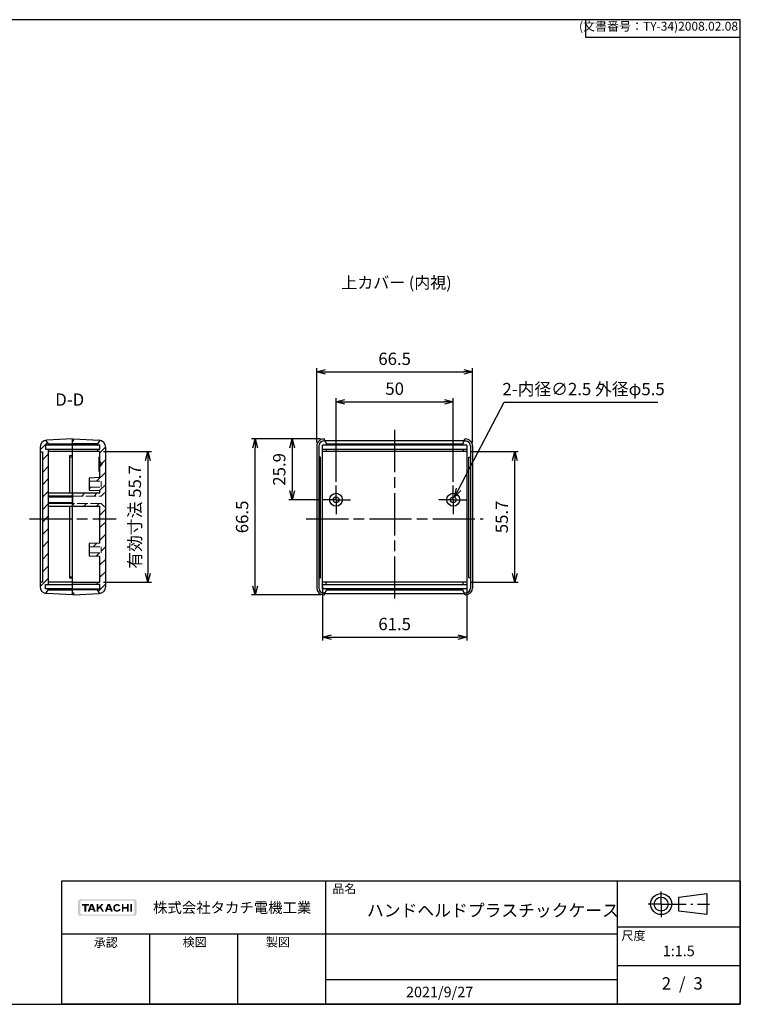
# Model space of a CAD drawing. Units: millimetres. Extents: x 0 to 1632, y 0 to 420.
# Drawn here: x 912 to 1219, y 0 to 420 of the extents above; entities that cross this region are included whole.
import ezdxf
from ezdxf.enums import TextEntityAlignment as Align

# ---------------------------------------------------------------- set-up
doc = ezdxf.new("R2010")
doc.units = ezdxf.units.MM
doc.header["$LTSCALE"] = 1.5
for name, pattern in [('AM_ISO02W050x2', [3.75, 3, -0.75]), ('AM_ISO08W050', [18, 12, -1.5, 3, -1.5]), ('AM_ISO08W050x2', [9, 6, -0.75, 1.5, -0.75]), ('CENTER', [2, 1.25, -0.25, 0.25, -0.25]), ('gen7a', [6.875, 4.75, -0.875, 0.375, -0.875])]:
    doc.linetypes.add(name, pattern=pattern)
doc.layers.add('7A', color=4, linetype='gen7a')
doc.layers.add('RAHM2', color=1, linetype='Continuous')
for name, color, linetype, lineweight in [('AM_10', 7, 'AM_ISO08W050', 50), ('AM_5', 3, 'Continuous', 25), ('AM_7', 4, 'AM_ISO08W050', 25), ('AM_8', 1, 'Continuous', 25), ('上ｶﾊﾞｰ', 7, 'Continuous', 25), ('上ｶﾊﾞｰ0', 7, 'Continuous', 25), ('下ｶﾊﾞｰ', 2, 'Continuous', 25), ('下ｶﾊﾞｰ0', 2, 'AM_ISO02W050x2', 13)]:
    doc.layers.add(name, color=color, linetype=linetype, lineweight=lineweight)
doc.styles.add('ACISOTS', font='isocp.shx', dxfattribs={"height": 1, "bigfont": 'extfont.shx'})
doc.styles.get("Standard").update_dxf_attribs({"font": 'ISOCP.SHX', "bigfont": 'EXTFONT.SHX'})
doc.styles.add('takachi1', font='txt', dxfattribs={"height": 2.5})
doc.dimstyles.new('AM_ISO$0', dxfattribs={"dimtxt": 3.5, "dimasz": 2.5, "dimexe": 1, "dimexo": 1, "dimgap": 1.5, "dimtad": 1, "dimdsep": 46, "dimtxsty": 'Standard', "dimblk": 'OPEN30', "dimcen": 0, "dimclrd": 3, "dimclre": 3, "dimclrt": 2, "dimadec": 0, "dimazin": 2, "dimtp": 0.1, "dimtm": 0.1, "dimtfac": 0.71, "dimtmove": 0, "dimatfit": 3, "dimldrblk": 'OPEN30', "dimfxl": 0, "dimlwd": -1, "dimlwe": -1, "dimarcsym": 0})
doc.dimstyles.new('AM_ISO$3', dxfattribs={"dimtxt": 3.5, "dimasz": 2.5, "dimexe": 1, "dimexo": 1, "dimgap": 1.5, "dimtad": 1, "dimtoh": 1, "dimdsep": 46, "dimtxsty": 'Standard', "dimblk": 'OPEN30', "dimcen": 0, "dimclrd": 3, "dimclre": 3, "dimclrt": 2, "dimadec": 0, "dimazin": 2, "dimtp": 0.1, "dimtm": 0.1, "dimtfac": 0.71, "dimtofl": 0, "dimtmove": 0, "dimatfit": 0, "dimldrblk": 'OPEN30', "dimfxl": 0, "dimlwd": -1, "dimlwe": -1, "dimarcsym": 0})
pattern_1 = [(45, (0, 0), (-2.651650429449553, 2.651650429449553), [])]

# ---------------------------------------------------------------- blocks, each defined once
blk = doc.blocks.new('TK-A3')
for p, q in [((359, 280), (359, 275)), ((359, 275), (403, 275))]:
    blk.add_line(p, q)
blk.add_lwpolyline([(0, 0), (403, 0), (403, 280), (0, 280.0000000000001)], close=True)
at = {"insert": (402.3592953827349, 276.108542987227), "char_height": 2.5, "width": 43.07840397728299, "attachment_point": 9}
blk.add_mtext('(文書番号：TY-34)2008.02.08', dxfattribs=at)
blk = doc.blocks.new('A$C0FAF06CF')
at = {"layer": 'AM_8'}
h = blk.add_hatch(color=1, dxfattribs=at)
edge = h.paths.add_edge_path()
edge.add_line((-8.013599999999968, -2.411500000000411), (8.013600000000068, -2.411500000000414))
edge.add_arc((8.013600000000054, -1.773380000000513), 0.6381199999999012, 270, 360)
edge.add_line((8.651719999999955, -1.773380000000513), (8.651719999999969, 1.773379999999486))
edge.add_arc((8.013600000000025, 1.773379999999429), 0.638119999999958, 5.103880138248065e-12, 90.0000000000013)
edge.add_line((8.013599999999997, 2.411499999999391), (-8.013599999999997, 2.411499999999387))
edge.add_arc((-8.013600000000025, 1.773379999999436), 0.638119999999951, 89.99999999999682, 179.9999999999955)
edge.add_line((-8.651719999999983, 1.773379999999486), (-8.651719999999983, -1.773380000000506))
edge.add_arc((-8.013600000000025, -1.773380000000458), 0.638119999999951, 180.0000000000043, 270.0000000000045)
edge = h.paths.add_edge_path(flags=16)
edge.add_line((-7.471939999999961, 2.092439999999486), (7.471940000000018, 2.092439999999479))
edge.add_arc((7.471940000000046, 1.550779999999479), 0.5416600000000003, 7.958078640513122e-13, 90.00000000000148, ccw=False)
edge.add_line((8.013600000000025, 1.550779999999486), (8.013600000000025, -1.550780000000506))
edge.add_arc((7.471940000000018, -1.550780000000502), 0.5416600000000074, 270, 359.99999999999966, ccw=False)
edge.add_line((7.471940000000018, -2.092440000000506), (-7.471939999999961, -2.092440000000513))
edge.add_arc((-7.471939999999961, -1.550780000000506), 0.5416600000000074, 180, 270, ccw=False)
edge.add_line((-8.013599999999968, -1.550780000000506), (-8.013599999999968, 1.550779999999486))
edge.add_arc((-7.471939999999961, 1.550779999999486), 0.5416600000000003, 90, 180, ccw=False)
for points in [[(-5.453699999999969, 0.5935999999994923), (-5.453699999999969, 1.038799999999492), (-7.531299999999987, 1.038799999999492), (-7.531299999999987, 0.5935999999994923), (-6.759619999999984, 0.5935999999994923), (-6.759619999999984, -1.224300000000516), (-6.225379999999973, -1.224300000000516), (-6.225379999999973, 0.5935999999994923)], [(-3.146079999999984, 1.038799999999492), (-3.146079999999984, -1.224300000000516), (-2.671199999999942, -1.224300000000516), (-2.671199999999942, -0.6184186206901412), (-2.193432261217481, -0.1027759420753025), (-1.520149446800417, -1.224300000000516), (-0.9571799999999939, -1.224300000000516), (-1.851807874889658, 0.2659306476478651), (-1.135707252964409, 1.038799999999492), (-1.788279380580377, 1.038799999999492), (-2.671199999999942, 0.08588602895155795), (-2.671199999999942, 1.038799999999492)], [(4.304715008555604, 1.038799999999492), (4.304715008555604, -1.224300000000516), (4.775885008555576, -1.224300000000516), (4.775885008555576, -0.3153500000005121), (5.829525008555606, -0.3153500000005121), (5.829525008555606, -1.224300000000516), (6.300695008555579, -1.224300000000516), (6.300695008555579, 1.038799999999492), (5.829525008555606, 1.038799999999492), (5.829525008555606, 0.1298499999994878), (4.775885008555576, 0.1298499999994878), (4.775885008555576, 1.038799999999492)], [(7.28013500855559, -1.224300000000516), (7.28013500855559, 1.038799999999492), (6.805255008555605, 1.038799999999492), (6.805255008555605, -1.224300000000516)]]:
    blk.add_hatch(color=1, dxfattribs=at).paths.add_polyline_path(points)
h = blk.add_hatch(color=1, dxfattribs=at)
h.paths.add_polyline_path([(-5.264049114754044, -1.224300000000516), (-5.084217508196673, -0.7345800000005109), (-4.161102491803263, -0.7345800000005109), (-3.981270885245877, -1.224300000000516), (-3.420619999999971, -1.224300000000516), (-4.251659999999958, 1.038799999999492), (-4.993659999999977, 1.038799999999492), (-5.82469999999995, -1.224300000000516)])
h.paths.add_polyline_path([(-4.332759934426207, -0.2671200000005083), (-4.912560065573729, -0.2671200000005083), (-4.622659999999968, 0.5223399999994971)], flags=16)
h = blk.add_hatch(color=1, dxfattribs=at)
h.paths.add_polyline_path([(-0.1961891147540484, -1.224300000000516), (-0.01635750819667692, -0.7345800000005109), (0.9067575081967476, -0.7345800000005109), (1.086589114754119, -1.224300000000516), (1.647240000000011, -1.224300000000516), (0.8162000000000376, 1.038799999999492), (0.07420000000001892, 1.038799999999492), (-0.7568399999999542, -1.224300000000516)])
h.paths.add_polyline_path([(0.7351000655737892, -0.2671200000005083), (0.1552999344262673, -0.2671200000005083), (0.4452000000000282, 0.5223399999994971)], flags=16)
h = blk.add_hatch(color=1, dxfattribs=at)
edge = h.paths.add_edge_path()
edge.add_ellipse((2.878960000000006, -0.09275000000052636), major_axis=(0, 0.7271600000000495), ratio=0.8673469387754512, start_angle=304.6510247185947, end_angle=609.4109213221484)
edge.add_line((3.469375036740871, -0.3484654247793539), (3.941135008555591, -0.5527900000005097))
edge.add_arc((2.878960000000006, -0.09275000000051214), 1.157520000000027, 38.550540790803325, 336.58201840165333, ccw=False)
edge.add_line((3.784208621486187, 0.6286219454599618), (3.397792961318373, 0.3206961337928842))
blk = doc.blocks.new('TK-仕様書NEW')
for p, q in [((0, 35), (-193, 35)), ((-193, 35), (-193, 0)), ((-118, 35), (-118, 0)), ((-35, 35), (-35, 0)), ((0, 35), (0, 0)), ((-17.5, 30.5), (-9.5, 31.5)), ((-9.5, 31.5), (-9.5, 25.5)), ((-17.5, 26.5), (-17.5, 30.5)), ((-9.5, 25.5), (-17.5, 26.5)), ((-193.0000000000001, 19.99999999999994), (-35, 19.99999999999994)), ((-168.0000000000001, 19.99999999999994), (-168, 0)), ((-143.0000000000001, 19.99999999999994), (-143, 0)), ((-35, 22), (0, 22)), ((-35, 11), (0, 11)), ((-35.00000000000011, 7), (-118, 7)), ((0, 0), (-193, 0))]:
    blk.add_line(p, q)
for radius in [3, 2]:
    blk.add_circle((-22.5, 28.5), radius)
at = {"layer": '7A'}
for q in [(-22.5, 32.07478664473149), (-26.22303737125117, 28.5), (-22.5, 24.78991724228479), (-8.718691599714703, 28.5)]:
    blk.add_line((-22.5, 28.5), q, dxfattribs=at)
at = {"xscale": 0.96, "yscale": 0.96, "zscale": 0.96}
blk.add_blockref('A$C0FAF06CF', (-180, 27.49999999999997), dxfattribs=at)
at = {"insert": (-167, 27.49999999999997), "char_height": 3, "width": 42.88435181670968, "attachment_point": 4}
blk.add_mtext('\\fＭＳ ゴシック|b0|i0|c128|p49;株式会社タカチ電機工業', dxfattribs=at)
for tag, p in [('品名', (-106.1561493930892, 24.94727555274869)), ('型番', (-106.139168248561, 11.53771236320705))]:
    blk.add_attdef(tag, p, '', height=3.5)
for tag, height, p in [('GEN-TITLE-SCA', 3, (-17.5, 14.79266317345349)), ('承認', 3.5, (-180.7195176573869, 7.729076668239944)), ('検図', 3.5, (-155.5000000000001, 7.729076668239941)), ('製図', 3.5, (-130.5000000000001, 7.729076668239941)), ('ページNO.', 3.5, (-21, 5.5)), ('総ページ数', 3.5, (-12, 5.5))]:
    blk.add_attdef(tag, text='', height=height).set_placement(p, align=Align.MIDDLE)
blk.add_attdef('GEN-TITLE-DAT', text='', height=3).set_placement((-85.5, 3.5), align=Align.MIDDLE_CENTER)
at = {"layer": 'RAHM2', "char_height": 2.5}
for s, insert, width, attachment_point in [('品名', (-116, 32.55103540727967), 90, 4), ('尺度', (-33.80025513713144, 20.80103540727967), 20, 1), ('承認', (-180.4289022005786, 18.8010354072796), 17, 2), ('検図', (-155.1678725559622, 18.92584712714763), 17, 2), ('製図', (-131.4954787961751, 18.95800561859733), 17, 2)]:
    blk.add_mtext(s, dxfattribs=dict(at, insert=insert, width=width, attachment_point=attachment_point))
at = {"layer": 'RAHM2', "color": 0, "insert": (-16.5, 5.5), "char_height": 3.5, "width": 4.469919821818735, "attachment_point": 5}
blk.add_mtext('/', dxfattribs=at)
blk = doc.blocks.new('*S51')
at = {"layer": 'AM_10', "color": 7, "linetype": 'CENTER', "ltscale": 2}
for p, q in [((811.060721094896, 250.5409008988695), (811.060721094896, 233.5100334928977)), ((811.060721094896, 218.5100334928977), (811.060721094896, 233.5100334928977)), ((822.0607210948979, 218.5100334928977), (811.060721094896, 218.5100334928977)), ((822.0607210948979, 201.3925501441388), (822.0607210948979, 218.5100334928977)), ((811.060721094896, 201.3925501441388), (822.0607210948979, 201.3925501441388)), ((811.060721094896, 201.3925501441388), (811.060721094896, 186.3925501441388)), ((811.060721094896, 165.2598224463377), (811.060721094896, 186.3925501441388))]:
    blk.add_line(p, q, dxfattribs=at)
at = {"layer": 'AM_10', "color": 7, "linetype": 'CENTER'}
for p, q in [((815.560721094896, 245.5409008988695), (821.0586161941701, 245.5409008988695)), ((811.060721094896, 218.5100334928977), (822.0607210948979, 218.5100334928977)), ((822.0607210948979, 201.3925501441388), (811.060721094896, 201.3925501441388)), ((815.560721094896, 170.2598224463377), (821.0586161941701, 170.2598224463377))]:
    blk.add_line(p, q, dxfattribs=at)
at = {"layer": 'AM_10', "color": 7, "linetype": 'Continuous'}
blk.add_trace([(815.560721094896, 246.1333371353695), (815.560721094896, 244.9484646623695), (811.060721094896, 245.5409008988695)], dxfattribs=at)
at = {"layer": 'AM_10', "color": 7, "linetype": 'Continuous', "extrusion": (0, 2.721437331438599e-17, -1)}
blk.add_trace([(-815.560721094896, 169.6673862098377), (-815.560721094896, 170.8522586828377), (-811.060721094896, 170.2598224463377)], dxfattribs=at)
at = {"layer": 'AM_10', "color": 7, "char_height": 5.25, "attachment_point": 5, "style": 'ACISOTS'}
for s, insert in [('D-D', (932.9582126879245, 257.26716367327)), ('D', (833.8864211383152, 245.5409008988695)), ('D', (833.5451196521008, 170.2598224463377))]:
    blk.add_mtext(s, dxfattribs=dict(at, insert=insert))
blk = doc.blocks.new('_Open30')
at = {"color": 0, "linetype": 'ByBlock', "lineweight": -2}
for p, q in [((-1, 0.26794919), (0, 0)), ((0, 0), (-1, -0.26794919)), ((0, 0), (-1, 0))]:
    blk.add_line(p, q, dxfattribs=at)
blk = doc.blocks.new('*D55')
at = {"layer": 'AM_5', "color": 3, "transparency": 16777216}
for p, q in [((947.3107210948924, 235.7503616726002), (967.810722094896, 235.7503616726002)), ((966.310722094896, 232.0003616726002), (966.310722094896, 183.800361672604)), ((947.3107210948924, 180.0503616726041), (967.810722094896, 180.050361672604))]:
    blk.add_line(p, q, dxfattribs=at)
at = {"layer": 'Defpoints', "color": 0, "transparency": 16777216}
for p in [(945.8107210948924, 235.7503616726002), (945.8107210948924, 180.0503616726041), (966.310722094896, 180.050361672604)]:
    blk.add_point(p, dxfattribs=at)
at = {"layer": 'AM_5', "color": 3, "transparency": 16777216, "xscale": 3.75, "yscale": 3.75, "zscale": 3.75}
for p, rotation in [((966.310722094896, 235.7503616726002), 90), ((966.310722094896, 180.050361672604), 270)]:
    blk.add_blockref('_Open30', p, dxfattribs=dict(at, rotation=rotation))
at = {"layer": 'AM_5', "color": 2, "transparency": 16777216, "insert": (961.435722094896, 207.9003616726023), "char_height": 5.25, "attachment_point": 5, "rotation": 90}
blk.add_mtext('有効寸法 55.7', dxfattribs=at)
blk = doc.blocks.new('*D58')
at = {"layer": 'AM_5', "color": 3, "transparency": 16777216}
for p, q in [((1038.310721094894, 239.6503616725958), (1038.310721094894, 271.2855313342238)), ((1042.060721094894, 269.7855313342238), (1101.060721094894, 269.7855313342238)), ((1104.810721094894, 239.6503616725958), (1104.810721094894, 271.2855313342238))]:
    blk.add_line(p, q, dxfattribs=at)
at = {"layer": 'Defpoints', "color": 0, "transparency": 16777216}
for p in [(1104.810721094894, 269.7855313342238), (1038.310721094894, 238.1503616725958), (1104.810721094894, 238.1503616725958)]:
    blk.add_point(p, dxfattribs=at)
at = {"layer": 'AM_5', "color": 3, "transparency": 16777216, "xscale": 3.75, "yscale": 3.75, "zscale": 3.75, "rotation": 180}
blk.add_blockref('_Open30', (1038.310721094894, 269.7855313342238), dxfattribs=at)
at = {"layer": 'AM_5', "color": 3, "transparency": 16777216, "xscale": 3.75, "yscale": 3.75, "zscale": 3.75}
blk.add_blockref('_Open30', (1104.810721094894, 269.7855313342238), dxfattribs=at)
at = {"layer": 'AM_5', "color": 2, "transparency": 16777216, "insert": (1071.560721094894, 274.6605313342238), "char_height": 5.25, "attachment_point": 5}
blk.add_mtext('66.5', dxfattribs=at)
blk = doc.blocks.new('*D59')
at = {"layer": 'AM_5', "color": 3, "transparency": 16777216}
for p, q in [((1039.810721094894, 241.1503616725958), (1010.557694098879, 241.1503616725958)), ((1012.057694098879, 178.4003616725958), (1012.057694098879, 237.4003616725958)), ((1040.060721094894, 174.6503616725958), (1010.557694098879, 174.6503616725958))]:
    blk.add_line(p, q, dxfattribs=at)
at = {"layer": 'Defpoints', "color": 0, "transparency": 16777216}
for p in [(1012.057694098879, 241.1503616725958), (1041.310721094894, 241.1503616725958), (1041.560721094894, 174.6503616725958)]:
    blk.add_point(p, dxfattribs=at)
at = {"layer": 'AM_5', "color": 3, "transparency": 16777216, "xscale": 3.75, "yscale": 3.75, "zscale": 3.75}
for p, rotation in [((1012.057694098879, 241.1503616725958), 90), ((1012.057694098879, 174.6503616725958), 270)]:
    blk.add_blockref('_Open30', p, dxfattribs=dict(at, rotation=rotation))
at = {"layer": 'AM_5', "color": 2, "transparency": 16777216, "insert": (1007.182694098879, 207.900361672596), "char_height": 5.25, "attachment_point": 5, "rotation": 90}
blk.add_mtext('66.5', dxfattribs=at)
blk = doc.blocks.new('*D60')
at = {"layer": 'AM_5', "color": 3, "transparency": 16777216}
for p, q in [((1040.810721094892, 178.550361672601), (1040.810721094892, 155.1503606625958)), ((1102.310721094892, 178.5503616726009), (1102.310721094892, 155.1503606625958)), ((1044.560721094892, 156.6503606625958), (1098.560721094892, 156.6503606625958))]:
    blk.add_line(p, q, dxfattribs=at)
at = {"layer": 'Defpoints', "color": 0, "transparency": 16777216}
for p in [(1040.810721094892, 180.050361672601), (1102.310721094892, 180.0503616726009), (1102.310721094892, 156.6503606625958)]:
    blk.add_point(p, dxfattribs=at)
at = {"layer": 'AM_5', "color": 3, "transparency": 16777216, "xscale": 3.75, "yscale": 3.75, "zscale": 3.75, "rotation": 180}
blk.add_blockref('_Open30', (1040.810721094892, 156.6503606625958), dxfattribs=at)
at = {"layer": 'AM_5', "color": 3, "transparency": 16777216, "xscale": 3.75, "yscale": 3.75, "zscale": 3.75}
blk.add_blockref('_Open30', (1102.310721094892, 156.6503606625958), dxfattribs=at)
at = {"layer": 'AM_5', "color": 2, "transparency": 16777216, "insert": (1071.560721094892, 161.5253606625958), "char_height": 5.25, "attachment_point": 5}
blk.add_mtext('61.5', dxfattribs=at)
blk = doc.blocks.new('*D61')
at = {"layer": 'AM_5', "color": 3, "transparency": 16777216}
for p, q in [((1103.810721094892, 235.7503616726007), (1124.310722094894, 235.7503616726007)), ((1122.810722094894, 183.8003616726009), (1122.810722094894, 232.0003616726007)), ((1103.810721094892, 180.0503616726009), (1124.310722094894, 180.0503616726009))]:
    blk.add_line(p, q, dxfattribs=at)
at = {"layer": 'Defpoints', "color": 0, "transparency": 16777216}
for p in [(1102.310721094892, 235.7503616726007), (1122.810722094894, 235.7503616726007), (1102.310721094892, 180.0503616726009)]:
    blk.add_point(p, dxfattribs=at)
at = {"layer": 'AM_5', "color": 3, "transparency": 16777216, "xscale": 3.75, "yscale": 3.75, "zscale": 3.75}
for p, rotation in [((1122.810722094894, 235.7503616726007), 90), ((1122.810722094894, 180.0503616726009), 270)]:
    blk.add_blockref('_Open30', p, dxfattribs=dict(at, rotation=rotation))
at = {"layer": 'AM_5', "color": 2, "transparency": 16777216, "insert": (1117.935722094894, 207.900361672601), "char_height": 5.25, "attachment_point": 5, "rotation": 90}
blk.add_mtext('55.7', dxfattribs=at)
blk = doc.blocks.new('*D66')
at = {"layer": 'AM_5', "color": 3, "transparency": 16777216}
for p, q in [((1046.560721094894, 222.8203616725964), (1046.560721094894, 258.5503626726009)), ((1050.310721094894, 257.0503626726009), (1092.810721094894, 257.0503626726009)), ((1096.560721094894, 222.8203616725965), (1096.560721094894, 258.5503626726009))]:
    blk.add_line(p, q, dxfattribs=at)
at = {"layer": 'Defpoints', "color": 0, "transparency": 16777216}
for p in [(1096.560721094894, 257.0503626726009), (1046.560721094894, 221.3203616725964), (1096.560721094894, 221.3203616725965)]:
    blk.add_point(p, dxfattribs=at)
at = {"layer": 'AM_5', "color": 3, "transparency": 16777216, "xscale": 3.75, "yscale": 3.75, "zscale": 3.75, "rotation": 180}
blk.add_blockref('_Open30', (1046.560721094894, 257.0503626726009), dxfattribs=at)
at = {"layer": 'AM_5', "color": 3, "transparency": 16777216, "xscale": 3.75, "yscale": 3.75, "zscale": 3.75}
blk.add_blockref('_Open30', (1096.560721094894, 257.0503626726009), dxfattribs=at)
at = {"layer": 'AM_5', "color": 2, "transparency": 16777216, "insert": (1071.560721094894, 261.9253626726009), "char_height": 5.25, "attachment_point": 5}
blk.add_mtext('50', dxfattribs=at)
blk = doc.blocks.new('*D67')
at = {"layer": 'AM_5', "color": 3, "transparency": 16777216}
for p, q in [((1039.935721094894, 241.1503616725958), (1026.388506948037, 241.1503616725958)), ((1027.888506948037, 237.4003616725958), (1027.888506948037, 218.9703616725964)), ((1038.960721094894, 215.2203616725964), (1026.388506948037, 215.2203616725964))]:
    blk.add_line(p, q, dxfattribs=at)
at = {"layer": 'Defpoints', "color": 0, "transparency": 16777216}
for p in [(1041.435721094894, 241.1503616725958), (1027.888506948037, 215.2203616725964), (1040.460721094894, 215.2203616725964)]:
    blk.add_point(p, dxfattribs=at)
at = {"layer": 'AM_5', "color": 3, "transparency": 16777216, "xscale": 3.75, "yscale": 3.75, "zscale": 3.75}
for p, rotation in [((1027.888506948037, 241.1503616725958), 90), ((1027.888506948037, 215.2203616725964), 270)]:
    blk.add_blockref('_Open30', p, dxfattribs=dict(at, rotation=rotation))
at = {"layer": 'AM_5', "color": 2, "transparency": 16777216, "insert": (1023.012990215753, 228.1853616725963), "char_height": 5.25, "attachment_point": 5, "rotation": 90}
blk.add_mtext('25.9', dxfattribs=at)
blk = doc.blocks.new('*D72')
at = {"layer": 'AM_5', "color": 3, "transparency": 16777216}
for p, q in [((1098.86701809501, 219.6566883227942), (1118.221459243969, 256.8863352696177)), ((1118.221459243969, 256.8863352696177), (1183.822238293349, 256.8863352696177))]:
    blk.add_line(p, q, dxfattribs=at)
at = {"layer": 'Defpoints', "color": 0, "transparency": 16777216}
for p in [(1097.137295344923, 216.3294433351455), (1095.984146844866, 214.1112800100473)]:
    blk.add_point(p, dxfattribs=at)
at = {"layer": 'AM_5', "color": 3, "transparency": 16777216, "xscale": 3.75, "yscale": 3.75, "zscale": 3.75, "rotation": 242.531595816025}
blk.add_blockref('_Open30', (1097.137295344923, 216.3294433351455), dxfattribs=at)
at = {"layer": 'AM_5', "color": 2, "transparency": 16777216, "insert": (1152.146848768662, 261.7618520018996), "char_height": 5.25, "attachment_point": 5}
blk.add_mtext('2-内径∅2.5 外径φ5.5', dxfattribs=at)

msp = doc.modelspace()

# ---------------------------------------------------------------- hatches: boundary and pattern name
at = {"layer": 'AM_8'}
h = msp.add_hatch(dxfattribs=at)
h.set_pattern_fill('_U', color=256, scale=3.75, angle=45, style=0, pattern_type=0)
h.set_pattern_definition([(45, (580.4636617832082, -18.50525878631814), (-2.651650429449553, 2.651650429449553), [])])
edge = h.paths.add_edge_path()
edge.add_line((922.610721094899, 179.0503616726024), (922.610721094899, 177.2503616726031))
edge.add_line((922.610721094899, 177.2503616726031), (923.8107210948997, 177.2503616726031))
edge.add_line((923.8107210948997, 177.2503616726031), (923.8107210948997, 176.7503616726036))
edge.add_line((923.8107210948997, 176.7503616726036), (922.8182306093488, 175.2585629070037))
edge.add_arc((923.3107210948997, 178.2178623378896), 3.000000000000013, 180, 260.55135633972094, ccw=False)
edge.add_line((920.3107210948997, 178.2178623378896), (920.3107210948997, 180.1948587932198))
edge.add_line((920.3107210948997, 180.1948587932198), (921.3107210948997, 180.1948587932203))
edge.add_line((921.3107210948997, 180.1948587932203), (921.310721094896, 235.6151577284732))
edge.add_line((921.310721094896, 235.6151577284732), (920.3107210948997, 235.6151577284737))
edge.add_line((920.3107210948997, 235.6151577284737), (920.310721094896, 237.5828610073177))
edge.add_arc((923.310721094896, 237.5828610073177), 3.000000000000028, 459.5940682267951, 540, ccw=False)
edge.add_line((922.8107210948995, 240.5409008988682), (923.8107210948997, 239.0503616726033))
edge.add_line((923.8107210948997, 239.0503616726033), (923.8107210948997, 238.5503616726033))
edge.add_line((923.8107210948997, 238.5503616726033), (922.610721094899, 238.5503616726033))
edge.add_line((922.610721094899, 238.5503616726033), (922.6107210948953, 236.7503616726045))
edge.add_line((922.6107210948953, 236.7503616726045), (923.810721094896, 236.750361672604))
edge.add_line((923.810721094896, 236.750361672604), (923.8107210948997, 217.9703616726038))
edge.add_line((923.8107210948997, 217.9703616726038), (923.8107210948975, 216.7203616726036))
edge.add_line((923.8107210948975, 216.7203616726036), (923.8107210948975, 213.7203616726036))
edge.add_line((923.8107210948975, 213.7203616726036), (923.8107210948997, 212.4703616726034))
edge.add_line((923.8107210948997, 212.4703616726034), (923.8107210948997, 179.0503616726024))
edge.add_line((923.8107210948997, 179.0503616726024), (922.610721094899, 179.0503616726024))
h = msp.add_hatch(dxfattribs=at)
h.set_pattern_fill('_U', color=256, scale=3.75, angle=45, style=0, pattern_type=0)
h.set_pattern_definition(pattern_1)
h.paths.add_polyline_path([(945.8107210948924, 230.2003616726009), (945.8107210948924, 231.4003616726062), (945.8107210948924, 235.7503616726002), (944.810721094896, 235.7503616726002), (944.810721094896, 236.7503616726006), (945.810721094896, 236.7503616726007), (945.810721094896, 238.5503616725999), (944.810721094896, 238.5503616726), (944.810721094896, 239.0503616725995), (945.810721094896, 240.5409008988658), (947.4868442079331, 239.6479247343968), (948.310721094896, 237.5828610073155), (948.3107210948949, 218.170361672603), (947.8107210948949, 218.170361672603), (946.3134585460891, 216.8203616726005), (934.1634585460886, 216.8203616726005), (934.1607210948946, 217.9703616726005), (945.810721094896, 217.9703616726005), (945.8107210948924, 219.1503616726017), (941.3107210948956, 219.3061330377516), (941.3107210948956, 220.6532473551765), (946.3107210948924, 220.6532473551765), (946.3107210948923, 223.1532473551766), (941.3107210948956, 223.1532473551766), (941.3107210948955, 224.5003616726017), (945.8107210948924, 224.6503616726015), (945.8107210948923, 229.4003616725988)])
h = msp.add_hatch(dxfattribs=at)
h.set_pattern_fill('_U', color=256, scale=3.75, angle=45, style=0, pattern_type=0)
h.set_pattern_definition(pattern_1)
h.paths.add_polyline_path([(934.1607210948947, 212.4703616726005), (934.1607210948947, 213.6203616726005), (946.3134585460891, 213.6203616726005), (947.8107210948946, 212.2703616726029), (948.3107210948945, 212.2703616726029), (948.3107210948924, 178.2178623378884), (947.4868442079294, 176.1527986108073), (945.8107210948924, 175.2598224463387), (944.8107210948924, 176.7503616726048), (944.8107210948924, 177.2503616726048), (945.8107210948924, 177.2503616726057), (945.8107210948924, 179.0503616726037), (944.8107210948924, 179.0503616726041), (944.8107210948924, 180.0503616726041), (945.8107210948924, 180.0503616726041), (945.8107210948924, 191.1503616726017), (941.3107210948957, 191.3003616726017), (941.3107210948956, 192.6503616726017), (946.3107210948925, 192.6503616726017), (946.3107210948924, 195.1503616726017), (941.3107210948956, 195.1503616726017), (941.3107210948955, 196.5003616726017), (945.8107210948924, 196.6503616726015), (945.8107210948924, 212.4703616726006)])

# ---------------------------------------------------------------- linework, layer by layer
at = {"layer": 'AM_7'}
for p, q in [((1071.560721094894, 245.0409008988617), (1071.560721094894, 170.7598224463299)), ((915.8107210948979, 207.1550920594696), (952.8107210948942, 207.1550920594685)), ((1033.810721094894, 207.1550920594662), (1109.310721094894, 207.1550920594641))]:
    msp.add_line(p, q, dxfattribs=at)
at = {"layer": 'AM_7', "linetype": 'AM_ISO08W050x2'}
for p, q in [((1046.560721094894, 215.2203616725964), (1046.560721094894, 221.3203616725964)), ((1096.560721094894, 215.2203616725965), (1096.560721094894, 221.3203616725965)), ((1046.560721094894, 215.2203616725964), (1040.460721094894, 215.2203616725964)), ((1046.560721094894, 215.2203616725964), (1052.660721094894, 215.2203616725964)), ((1046.560721094894, 215.2203616725964), (1046.560721094894, 209.1203616725964)), ((1096.560721094894, 215.2203616725965), (1090.460721094894, 215.2203616725965)), ((1096.560721094894, 215.2203616725965), (1102.660721094894, 215.2203616725965)), ((1096.560721094894, 215.2203616725965), (1096.560721094894, 209.1203616725965))]:
    msp.add_line(p, q, dxfattribs=at)
at = {"layer": '上ｶﾊﾞｰ'}
for p, q in [((922.8107210948995, 240.5409008988681), (923.8107210948997, 239.0503616726033)), ((934.060721094896, 241.1503616726046), (923.1537132261672, 240.5787496115814)), ((934.060721094896, 241.1503616726046), (934.0607210948997, 174.6503616726037)), ((1041.560721094894, 241.1503616725958), (1041.310721094894, 241.1503616725958)), ((1041.92152468867, 240.3003616726), (1041.310721094892, 240.3003616725994)), ((1042.452118208935, 239.0503616726009), (1041.560721094894, 241.1503616725958)), ((1041.819421844811, 240.5409008988617), (1101.302020344977, 240.5409008988617)), ((1100.669323980853, 239.0503616726009), (1101.560721094894, 241.1503616725959)), ((1101.199917501117, 240.3003616725775), (1101.810721094896, 240.3003616725765)), ((1101.560721094894, 241.1503616725959), (1101.810721094894, 241.1503616725959)), ((920.310721094896, 237.5828610073177), (920.3107210948997, 178.2178623378894)), ((920.3107210948997, 235.6151577284737), (921.310721094896, 235.6151577284732)), ((921.310721094896, 235.6151577284732), (921.3107210948997, 180.1948587932203)), ((934.060721094896, 238.5503616726033), (922.610721094899, 238.5503616726033)), ((922.610721094899, 238.5503616726033), (922.610721094899, 236.750361672604)), ((922.610721094899, 236.750361672604), (934.060721094896, 236.750361672604)), ((923.8107210948997, 239.0503616726033), (923.8107210948997, 238.5503616726034)), ((923.8107210948997, 239.0503616726033), (934.060721094896, 239.0503616726033)), ((923.810721094896, 236.750361672604), (923.8107210949029, 179.0503616726025)), ((934.060721094896, 235.750361672604), (923.810721094896, 235.7503616726036)), ((1038.310721094894, 238.1503616725958), (1038.310721094894, 177.6503616725958)), ((1039.160721094894, 238.1503616725994), (1039.160721094894, 177.6503616725994)), ((1102.310721094892, 238.5503616726009), (1040.810721094892, 238.5503616726)), ((1040.810721094892, 177.2503616726007), (1040.810721094892, 238.5503616726)), ((1040.810721094892, 236.7503616726007), (1102.310721094892, 236.7503616726007)), ((1102.310721094892, 235.7503616726007), (1040.810721094892, 235.7503616726008)), ((1042.310721094892, 236.7503616726007), (1042.310721094892, 235.7503616726007)), ((1042.452118208931, 238.5503616726), (1042.452118208935, 239.0503616726009)), ((1042.452118208935, 239.0503616726009), (1100.669323980853, 239.0503616726)), ((1100.669323980853, 239.0503616726), (1100.669323980853, 238.5503616726009)), ((1100.810721094892, 236.7503616726007), (1100.810721094892, 235.7503616726007)), ((1102.310721094892, 238.5503616726009), (1102.310721094892, 177.2503616726007)), ((1103.960721094892, 238.1503616725748), (1103.960721094846, 177.6503616725748)), ((1104.810721094894, 238.1503616725959), (1104.810721094894, 177.6503616725959)), ((1039.96072109489, 233.4003616725994), (1039.160721094894, 233.4003616725994)), ((1039.96072109489, 181.9003616726004), (1039.96072109489, 233.4003616725994)), ((1103.160721094894, 181.9003616726004), (1103.160721094894, 233.4003616725994)), ((1103.160721094894, 233.4003616725994), (1103.96072109489, 233.4003616725994)), ((934.0607210948948, 217.9703616726005), (923.8107210948972, 217.9703616726005)), ((923.8107210948976, 212.4703616726), (934.0607210948976, 212.4703616726005)), ((1039.160721094894, 181.9003616726004), (1039.96072109489, 181.9003616726004)), ((1103.96072109489, 181.9003616726004), (1103.160721094894, 181.9003616726004)), ((920.3107210949033, 180.1855656167328), (921.3107210948997, 180.1855656167334)), ((922.6107210949029, 177.2503616726035), (922.6107210949027, 179.0503616726028)), ((922.6107210949027, 179.0503616726028), (934.0607210948998, 179.0503616726042)), ((934.0607210949, 177.250361672605), (922.6107210949029, 177.2503616726035)), ((922.8107210949037, 175.2598224463387), (923.8107210949038, 176.7503616726036)), ((934.0607210948997, 180.0503616726042), (923.8107210948997, 180.0503616726034)), ((923.8107210949038, 176.7503616726036), (923.8107210949037, 177.2503616726036)), ((923.8107210949038, 176.7503616726036), (934.0607210949001, 176.750361672605)), ((1102.310721094892, 180.0503616726009), (1040.810721094892, 180.050361672601)), ((1040.810721094892, 179.0503616726011), (1102.310721094892, 179.0503616726009)), ((1102.310721094892, 177.2503616726007), (1040.810721094892, 177.2503616726007)), ((1041.560721094894, 174.6503616725958), (1042.452118208935, 176.7503616726007)), ((1042.310721094892, 179.0503616726011), (1042.310721094892, 180.0503616726011)), ((1042.452118208932, 177.2503616726007), (1042.452118208935, 176.7503616725998)), ((1042.452118208935, 176.7503616725998), (1100.669323980853, 176.7503616726016)), ((1100.669323980853, 176.7503616726016), (1100.669323980853, 177.2503616726007)), ((1101.560721094894, 174.6503616725959), (1100.669323980853, 176.7503616726007)), ((1100.810721094892, 179.0503616726009), (1100.810721094892, 180.0503616726009)), ((934.0607210949004, 174.6503616726037), (923.1537132261714, 175.2219737336254)), ((1041.92152468867, 175.5003616726007), (1041.310721094892, 175.5003616726013)), ((1041.310721094894, 174.6503616725958), (1041.560721094894, 174.6503616725958)), ((1041.819421844811, 175.2598224463299), (1101.302020344977, 175.2598224463299)), ((1101.199917501117, 175.5003616726232), (1101.810721094896, 175.5003616726243)), ((1101.810721094894, 174.6503616725959), (1101.560721094894, 174.6503616725959))]:
    msp.add_line(p, q, dxfattribs=at)
for centre, radius in [((1046.560721094894, 215.2203616725964), 2.75), ((1046.560721094894, 215.2203616725964), 1.25), ((1096.560721094894, 215.2203616725965), 2.75), ((1096.560721094894, 215.2203616725965), 1.25)]:
    msp.add_circle(centre, radius, dxfattribs=at)
for centre, radius, start, end in [((923.3107210948959, 237.5828610073179), 2.999999999999773, 93.0000000000056, 180.0000000000033), ((1041.310721094894, 238.1503616725959), 3, 90, 180.0000000000016), ((1041.310721094893, 238.150361672599), 2.150000000000944, 90.00000000001303, 179.9999999999886), ((1101.810721094894, 238.1503616725959), 3, 359.9999999999984, 90), ((1101.810721094893, 238.1503616725761), 2.150000000000944, 359.9999999999674, 89.99999999992184), ((923.3107210948998, 178.217862337889), 2.999999999999773, 180.0000000000049, 266.9999999999944), ((1041.310721094894, 177.6503616725958), 3, 180, 270), ((1041.310721094893, 177.6503616726017), 2.150000000000944, 180.0000000000098, 269.9999999999739), ((1101.810721094894, 177.6503616725959), 3, 270, 0), ((1101.810721094893, 177.6503616726246), 2.150000000000944, 270.0000000000651, 3.256887993818641e-11)]:
    msp.add_arc(centre, radius, start, end, dxfattribs=at)
at = {"layer": '上ｶﾊﾞｰ0'}
for p, q in [((934.060721094896, 233.9003616726046), (932.8607210948953, 233.9003616726046)), ((932.8607210948953, 233.9003616726046), (932.8607210948965, 217.9703616726005)), ((934.0607210948974, 216.7203616726036), (923.8107210948974, 216.7203616726036)), ((923.8107210948974, 216.4703616726005), (934.0607210948974, 216.4703616726005)), ((934.0607210948974, 213.9703616726005), (923.8107210948974, 213.9703616726005)), ((923.8107210948974, 213.7203616726036), (934.0607210948974, 213.7203616726036)), ((932.8607210948968, 212.4703616726005), (932.860721094899, 181.9003616726037)), ((932.860721094899, 181.9003616726037), (934.0607210948997, 181.9003616726037))]:
    msp.add_line(p, q, dxfattribs=at)
at = {"layer": '下ｶﾊﾞｰ'}
for p, q in [((934.060721094896, 240.3003616726013), (934.560721094896, 240.3003616726013)), ((934.060721094896, 240.3003616726013), (934.0607210948924, 175.5003616726011)), ((934.560721094896, 240.3003616726013), (934.560721094896, 241.1503616726026)), ((934.560721094896, 241.1503616726026), (945.4677289636251, 240.5787496115794)), ((945.810721094896, 240.5409008988658), (944.810721094896, 239.0503616725995)), ((944.810721094896, 239.0503616725995), (934.060721094896, 239.0503616726002)), ((945.810721094896, 238.5503616725999), (934.060721094896, 238.5503616726007)), ((934.0607210948958, 236.7503616726002), (945.810721094896, 236.7503616726007)), ((945.8107210948924, 235.7503616726002), (934.0607210948958, 235.7503616726002)), ((944.810721094896, 239.0503616725995), (944.810721094896, 238.5503616726)), ((944.810721094896, 236.7503616726006), (944.810721094896, 235.7503616726002)), ((945.810721094896, 236.7503616726007), (945.810721094896, 238.5503616725999)), ((945.8107210948923, 224.6503616726015), (945.8107210948924, 235.7503616726002)), ((948.3107210948924, 178.2178623378884), (948.310721094896, 237.5828610073156)), ((945.810721094896, 233.4003616726021), (945.310721094896, 233.4003616726021)), ((945.310721094896, 233.4003616726021), (945.310721094896, 227.4003616726021)), ((945.310721094896, 227.4003616726021), (945.8107210948924, 227.4003616726021)), ((945.8107210948924, 224.6503616726015), (941.3107210948955, 224.5003616726017)), ((941.3107210948955, 224.5003616726017), (941.3107210948957, 219.3061330377516)), ((941.3107210948957, 219.3061330377516), (945.8107210948924, 219.1503616726017)), ((945.8107210948923, 217.9703616726005), (945.8107210948924, 219.1503616726017)), ((945.810721094896, 217.9703616726005), (934.1607210948946, 217.9703616726005)), ((934.1607210948946, 217.9703616726005), (934.1607210948947, 212.4703616726005)), ((934.1607210948947, 212.4703616726005), (945.8107210948924, 212.4703616726005)), ((945.8107210948924, 196.6503616726015), (945.8107210948924, 212.4703616726006)), ((945.8107210948924, 196.6503616726016), (941.3107210948955, 196.5003616726017)), ((941.3107210948955, 196.5003616726017), (941.3107210948957, 191.3003616726017)), ((941.3107210948957, 191.3003616726017), (945.8107210948924, 191.1503616726017)), ((945.8107210948924, 180.0503616726041), (945.8107210948924, 191.1503616726017)), ((934.0607210948924, 180.050361672605), (945.8107210948924, 180.0503616726041)), ((945.8107210948924, 179.0503616726036), (934.0607210948924, 179.050361672605)), ((934.0607210948924, 177.2503616726057), (945.8107210948924, 177.2503616726057)), ((944.8107210948924, 176.7503616726048), (934.0607210948924, 176.7503616726057)), ((944.8107210948924, 179.0503616726041), (944.8107210948924, 180.0503616726041)), ((944.8107210948924, 176.7503616726048), (944.8107210948924, 177.2503616726048)), ((945.8107210948924, 175.2598224463387), (944.8107210948924, 176.7503616726048)), ((945.8107210948924, 177.2503616726057), (945.8107210948924, 179.0503616726036)), ((934.0607210948924, 175.5003616726011), (934.5607210948924, 175.5003616726011)), ((934.5607210948924, 175.5003616726011), (934.6051456917811, 174.6526898670711)), ((934.6051456917811, 174.6526898670711), (945.4677289636212, 175.2219737336249))]:
    msp.add_line(p, q, dxfattribs=at)
for centre, radius, start, end in [((945.310721094896, 237.5828610073158), 2.999999999999986, 359.9999999999951, 86.9999999999944), ((945.3107210948924, 178.2178623378885), 3.000000000000043, 273.0000000000056, 359.9999999999968)]:
    msp.add_arc(centre, radius, start, end, dxfattribs=at)
at = {"layer": '下ｶﾊﾞｰ0'}
for p, q in [((934.060721094896, 233.4003616726012, -73.51357609516057), (933.060721094896, 233.4003616726012, -73.51357609516057)), ((933.0607210948925, 217.9703616726005), (933.0607210948925, 233.4003616726012)), ((945.310721094896, 231.9003616726021), (946.810721094896, 230.4003616726032)), ((946.810721094896, 230.4003616726032), (945.310721094896, 228.9003616726021)), ((941.3107210948955, 223.1532473551766), (946.3107210948923, 223.1532473551766)), ((946.3107210948924, 223.1532473551766), (946.3107210948924, 220.6532473551765)), ((941.3107210948956, 220.6532473551766), (946.3107210948925, 220.6532473551766)), ((934.1634585460886, 216.8203616726005), (946.3134585460891, 216.8203616726005)), ((947.8107210948949, 218.170361672603), (946.3134585460891, 216.8203616726005)), ((948.3107210948949, 218.170361672603), (947.8107210948949, 218.170361672603)), ((933.0607210948924, 182.4003616726026), (933.0607210948925, 212.4703616726005)), ((933.0607210948947, 212.320361672604), (933.0607210948924, 182.4003616726026, -73.51357609516057)), ((946.3134585460891, 213.6203616726005), (934.1634585460886, 213.6203616726005)), ((947.8107210948946, 212.2703616726029), (946.3134585460891, 213.6203616726005)), ((948.3134585460891, 212.2703616726029), (947.8107210948946, 212.2703616726029)), ((941.3107210948955, 195.1503616726017), (946.3107210948923, 195.1503616726017)), ((946.3107210948924, 195.1503616726017), (946.3107210948924, 192.6503616726016)), ((941.3107210948956, 192.6503616726017), (946.3107210948925, 192.6503616726017)), ((934.0607210948924, 182.4003616726026, -73.51357609516057), (933.0607210948924, 182.4003616726026, -73.51357609516057))]:
    msp.add_line(p, q, dxfattribs=at)

# ---------------------------------------------------------------- block references
at = {"lineweight": 0, "xscale": 1.5, "yscale": 1.5, "zscale": 1.5}
msp.add_blockref('TK-A3', (614.5, 0), dxfattribs=at)
msp.add_blockref('TK-仕様書NEW', (1219, 0), dxfattribs=at).add_auto_attribs({'GEN-TITLE-DAT': '2021/9/27', '品名': 'ハンドヘルドプラスチックケース', 'GEN-TITLE-SCA': '1:1.5', 'ページNO.': '2', '総ページ数': '3'})
at = {"layer": 'AM_10'}
msp.add_blockref('*S51', (0, 0), dxfattribs=at)

# ---------------------------------------------------------------- texts
at = {"insert": (1048.812478396816, 310.3239070396478), "char_height": 5, "attachment_point": 1, "style": 'takachi1'}
msp.add_mtext_dynamic_manual_height_columns('上カバー (内視)', width=55.14577427399627, gutter_width=12.5, heights=[0], dxfattribs=at)

# ---------------------------------------------------------------- dimensions: what is measured, and where the dimension line sits
at = {"layer": 'AM_5'}
dim = msp.add_linear_dim(base=(1104.810721094894, 269.7855313342238), p1=(1038.310721094894, 238.1503616725958), p2=(1104.810721094894, 238.1503616725958), dimstyle='AM_ISO$0', override={"dimscale": 1.5}, dxfattribs=at)
dim.commit()
dim.dimension.update_dxf_attribs({"geometry": '*D58', "text_midpoint": (1071.560721094894, 269.7855313342238), "dimtype": 160})
dim = msp.add_diameter_dim_2p(p1=(1095.984146844866, 214.1112800100473), p2=(1097.137295344923, 216.3294433351455), text='2-内径<> 外径φ5.5', dimstyle='AM_ISO$3', override={"dimscale": 1.5}, dxfattribs=at)
dim.commit()
dim.dimension.update_dxf_attribs({"geometry": '*D72', "text_midpoint": (1152.146848768662, 256.8863352696162), "dimtype": 163})
for base, p1, p2, override, picture, middle in [((1096.560721094894, 257.0503626726009), (1046.560721094894, 221.3203616725964), (1096.560721094894, 221.3203616725965), {"dimscale": 1.5, "dimpost": ''}, '*D66', (1071.560721094894, 261.9253626726009)), ((1102.310721094892, 156.6503606625958), (1040.810721094892, 180.050361672601), (1102.310721094892, 180.0503616726009), {"dimscale": 1.5}, '*D60', (1071.560721094892, 161.5253606625958))]:
    dim = msp.add_linear_dim(base=base, p1=p1, p2=p2, dimstyle='AM_ISO$0', override=override, dxfattribs=at)
    dim.commit()
    dim.dimension.update_dxf_attribs({"geometry": picture, "text_midpoint": middle})
dim = msp.add_linear_dim(base=(1012.057694098879, 241.1503616725958), p1=(1041.560721094894, 174.6503616725958), p2=(1041.310721094894, 241.1503616725958), angle=90.00000000000001, dimstyle='AM_ISO$0', override={"dimscale": 1.5}, dxfattribs=at)
dim.commit()
dim.dimension.update_dxf_attribs({"geometry": '*D59', "text_midpoint": (1012.057694098879, 207.900361672596), "dimtype": 160})
for base, p1, p2, angle, override, picture, middle in [((1027.888506948037, 215.2203616725964), (1041.435721094894, 241.1503616725958), (1040.460721094894, 215.2203616725964), 90.00000000000001, {"dimscale": 1.5, "dimdec": 1, "dimpost": ''}, '*D67', (1023.012990215753, 228.1853616725963)), ((1122.810722094894, 235.7503616726007), (1102.310721094892, 180.0503616726009), (1102.310721094892, 235.7503616726007), 89.99999999999987, {"dimscale": 1.5}, '*D61', (1117.935722094894, 207.900361672601))]:
    dim = msp.add_linear_dim(base=base, p1=p1, p2=p2, angle=angle, dimstyle='AM_ISO$0', override=override, dxfattribs=at)
    dim.commit()
    dim.dimension.update_dxf_attribs({"geometry": picture, "text_midpoint": middle})
dim = msp.add_linear_dim(base=(966.310722094896, 180.050361672604), p1=(945.8107210948924, 235.7503616726002), p2=(945.8107210948924, 180.0503616726041), angle=90.00000000000001, text='有効寸法 <>', dimstyle='AM_ISO$0', override={"dimscale": 1.5, "dimpost": ''}, dxfattribs=at)
dim.commit()
dim.dimension.update_dxf_attribs({"geometry": '*D55', "text_midpoint": (961.435722094896, 207.9003616726023)})

doc.saveas('drawing.dxf')
